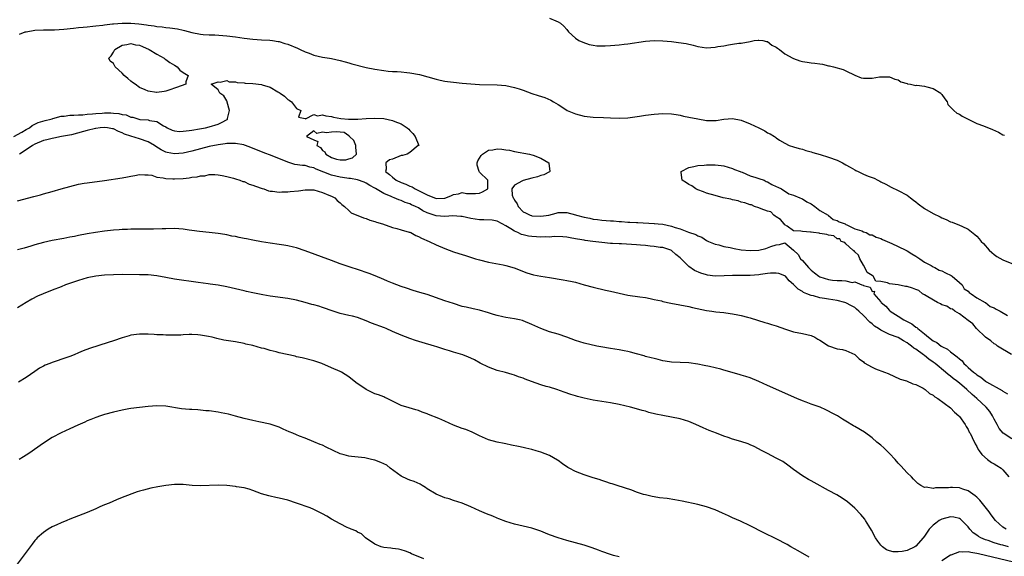
# Model space of a CAD drawing. Units: inches. Extents: x 2619000 to 2622000, y 1518000 to 1521000.
# Drawn here: x 2619114 to 2619339, y 1519607 to 1519730 of the extents above; entities that cross this region are included whole.
import ezdxf

# ---------------------------------------------------------------- set-up
doc = ezdxf.new("R2010")
doc.units = ezdxf.units.IN
doc.header["$MEASUREMENT"] = 0
doc.layers.add('LD26191518_2ft', color=52, linetype='Continuous')

msp = doc.modelspace()

# ---------------------------------------------------------------- linework, layer by layer
at = {"layer": 'LD26191518_2ft'}
for points, elevation in [([(2619235, 1519730.13), (2619236.49, 1519729.51), (2619237, 1519729.33), (2619237.54, 1519729), (2619238.32, 1519728.32), (2619239, 1519727.52), (2619239.36, 1519727), (2619241, 1519725.59), (2619241.76, 1519725), (2619242.62, 1519724.62), (2619244.14, 1519724.14), (2619245, 1519723.95), (2619245.84, 1519723.84), (2619247, 1519723.78), (2619247.81, 1519723.81), (2619249, 1519723.9), (2619249.96, 1519723.96), (2619251, 1519724.07), (2619252.17, 1519724.17), (2619253, 1519724.27), (2619257, 1519724.86), (2619259, 1519725.02), (2619260.99, 1519724.99), (2619263, 1519724.79), (2619264.61, 1519724.61), (2619266.35, 1519724.35), (2619267.96, 1519723.96), (2619269, 1519723.67), (2619271, 1519723.39), (2619273, 1519723.49), (2619273.63, 1519723.63), (2619275, 1519723.82), (2619276.08, 1519724.08), (2619277, 1519724.17), (2619278.41, 1519724.41), (2619279, 1519724.45), (2619281, 1519724.81), (2619281.93, 1519725), (2619282.87, 1519725.13), (2619283, 1519725.13), (2619283.9, 1519725), (2619284.79, 1519724.79), (2619285, 1519724.79), (2619285.98, 1519723.98), (2619287, 1519723.51), (2619287.28, 1519723.28), (2619287.72, 1519723), (2619289, 1519721.97), (2619290.83, 1519721), (2619290.93, 1519720.93), (2619292.41, 1519720.41), (2619293, 1519720.21), (2619294.08, 1519720.08), (2619295, 1519719.89), (2619295.84, 1519719.84), (2619297, 1519719.65), (2619297.58, 1519719.58), (2619299, 1519719.26), (2619299.23, 1519719.23), (2619300.14, 1519719), (2619302.37, 1519718.37), (2619303, 1519718.1), (2619305, 1519717.09), (2619306.5, 1519716.5), (2619307, 1519716.4), (2619308.38, 1519716.38), (2619309, 1519716.42), (2619310.72, 1519716.72), (2619311, 1519716.74), (2619312.72, 1519716.72), (2619313, 1519716.7), (2619314.17, 1519716.17), (2619315, 1519715.99), (2619315.59, 1519715.59), (2619317, 1519715.19), (2619317.13, 1519715.13), (2619317.79, 1519715), (2619319, 1519714.73), (2619319.22, 1519714.78), (2619321, 1519714.55), (2619321.55, 1519714.45), (2619323, 1519714.06), (2619324.72, 1519713), (2619324.84, 1519712.84), (2619325, 1519712.66), (2619325.69, 1519711.69), (2619326.22, 1519711), (2619326.35, 1519710.35), (2619327.75, 1519709), (2619328.4, 1519708.4), (2619329, 1519708.14), (2619329.67, 1519707.67), (2619333, 1519706.04), (2619334.52, 1519705.48), (2619336.61, 1519704.61), (2619338, 1519704), (2619339, 1519703.43), (2619339.31, 1519703.32)], 7722), ([(2619113.49, 1519726.51), (2619114.8, 1519727), (2619115, 1519727.05), (2619117, 1519727.43), (2619119, 1519727.49), (2619119.47, 1519727.47), (2619121.49, 1519727.49), (2619123.63, 1519727.63), (2619125.85, 1519727.85), (2619127, 1519727.99), (2619128.08, 1519728.08), (2619129, 1519728.2), (2619130.31, 1519728.31), (2619131, 1519728.41), (2619132.56, 1519728.56), (2619133, 1519728.64), (2619134.84, 1519728.84), (2619135, 1519728.88), (2619137, 1519729.03), (2619139, 1519729.02), (2619140.85, 1519728.85), (2619142.62, 1519728.62), (2619143, 1519728.53), (2619144.38, 1519728.38), (2619145, 1519728.25), (2619146.16, 1519728.16), (2619147, 1519728.05), (2619147.97, 1519727.97), (2619149.71, 1519727.71), (2619151, 1519727.41), (2619151.35, 1519727.35), (2619153, 1519726.89), (2619155, 1519726.49), (2619155.57, 1519726.43), (2619157, 1519726.32), (2619158.3, 1519726.3), (2619161, 1519726.14), (2619163, 1519725.9), (2619165, 1519725.59), (2619167, 1519725.32), (2619169, 1519725.17), (2619170.92, 1519725.08), (2619171.52, 1519725), (2619172.79, 1519724.79), (2619173, 1519724.77), (2619174.34, 1519724.34), (2619175, 1519724.16), (2619177.25, 1519723.25), (2619177.85, 1519723), (2619179, 1519722.43), (2619179.89, 1519722.11), (2619181, 1519721.68), (2619183, 1519721.24), (2619184.54, 1519721), (2619185, 1519720.91), (2619187, 1519720.45), (2619188.14, 1519720.14), (2619189, 1519719.93), (2619189.72, 1519719.72), (2619193, 1519718.88), (2619195, 1519718.46), (2619197, 1519718.16), (2619198.03, 1519718.03), (2619199, 1519717.96), (2619200.08, 1519717.92), (2619201, 1519717.82), (2619202.28, 1519717.72), (2619203, 1519717.64), (2619205.23, 1519717.23), (2619209, 1519716.18), (2619209.98, 1519715.98), (2619211, 1519715.74), (2619211.65, 1519715.65), (2619213, 1519715.45), (2619215, 1519715.26), (2619217, 1519715.1), (2619219, 1519714.98), (2619223, 1519714.89), (2619225, 1519714.71), (2619227, 1519714.29), (2619228.06, 1519713.94), (2619229, 1519713.65), (2619231, 1519712.9), (2619232.44, 1519712.44), (2619233.94, 1519711.94), (2619235.35, 1519711.35), (2619235.96, 1519711), (2619237, 1519710.33), (2619237.84, 1519709.84), (2619239.04, 1519709), (2619241, 1519708.21), (2619243, 1519707.68), (2619245, 1519707.44), (2619247.39, 1519707.39), (2619249, 1519707.3), (2619251, 1519707.22), (2619253, 1519707.32), (2619255.69, 1519707.69), (2619257, 1519707.91), (2619259, 1519708.18), (2619261, 1519708.32), (2619263, 1519708.22), (2619264.04, 1519708.04), (2619265, 1519707.91), (2619265.73, 1519707.73), (2619267, 1519707.49), (2619269, 1519707.05), (2619271, 1519706.73), (2619273, 1519706.71), (2619273.27, 1519706.73), (2619275, 1519706.98), (2619277, 1519707.12), (2619279, 1519706.78), (2619281, 1519705.97), (2619283, 1519704.99), (2619284.36, 1519704.36), (2619285, 1519703.9), (2619285.65, 1519703.65), (2619286.59, 1519703), (2619286.85, 1519702.85), (2619287, 1519702.72), (2619287.78, 1519702.22), (2619289, 1519701.48), (2619289.94, 1519701), (2619291, 1519700.68), (2619292.27, 1519700.27), (2619293, 1519700.12), (2619293.82, 1519699.82), (2619295, 1519699.55), (2619295.4, 1519699.4), (2619297.06, 1519698.94), (2619299, 1519698.33), (2619301, 1519697.59), (2619302.17, 1519697), (2619303, 1519696.55), (2619303.98, 1519695.99), (2619305, 1519695.38), (2619305.27, 1519695.27), (2619305.78, 1519695), (2619307, 1519694.41), (2619308.05, 1519693.95), (2619309, 1519693.61), (2619309.49, 1519693.49), (2619310.34, 1519693), (2619310.79, 1519692.79), (2619311, 1519692.67), (2619312.12, 1519692.12), (2619313.39, 1519691.39), (2619315, 1519690.64), (2619317, 1519689.62), (2619317.8, 1519689), (2619318.45, 1519688.45), (2619319, 1519688.06), (2619319.57, 1519687.57), (2619321, 1519686.51), (2619323, 1519685.37), (2619324.6, 1519684.6), (2619325, 1519684.38), (2619325.98, 1519683.98), (2619327, 1519683.5), (2619327.38, 1519683.38), (2619329, 1519682.73), (2619329.56, 1519682.44), (2619331, 1519681.78), (2619332.57, 1519680.57), (2619333, 1519680.17), (2619333.57, 1519679.57), (2619334.03, 1519679), (2619334.51, 1519678.51), (2619335.86, 1519677), (2619336.42, 1519676.42), (2619337, 1519675.96), (2619337.56, 1519675.56), (2619339, 1519674.73), (2619341, 1519673.95)], 7724), ([(2619112.16, 1519703), (2619114.02, 1519704.02), (2619115, 1519704.61), (2619115.74, 1519705), (2619116.41, 1519705.59), (2619117, 1519705.82), (2619117.78, 1519706.22), (2619119.33, 1519706.67), (2619120.69, 1519707), (2619121, 1519707.11), (2619121.14, 1519707.14), (2619123, 1519707.66), (2619123.71, 1519707.71), (2619125, 1519707.92), (2619125.91, 1519707.91), (2619127, 1519708.02), (2619128.01, 1519708.01), (2619129, 1519708.14), (2619130.2, 1519708.2), (2619131, 1519708.33), (2619132.41, 1519708.41), (2619133, 1519708.47), (2619134.45, 1519708.45), (2619135, 1519708.41), (2619136.27, 1519708.27), (2619137, 1519708.05), (2619137.96, 1519707.96), (2619139, 1519707.48), (2619139.49, 1519707.49), (2619140.84, 1519707), (2619141.04, 1519706.96), (2619143, 1519706.82), (2619143.28, 1519706.72), (2619145, 1519706.46), (2619146.53, 1519705.47), (2619147, 1519705.21), (2619147.33, 1519705), (2619148.5, 1519704.5), (2619149, 1519704.33), (2619150.2, 1519704.2), (2619151, 1519704.22), (2619152.37, 1519704.37), (2619153, 1519704.49), (2619154.76, 1519704.76), (2619156.1, 1519705), (2619157, 1519705.22), (2619159, 1519705.88), (2619159.79, 1519706.21), (2619161.09, 1519706.91), (2619161.17, 1519707), (2619161.18, 1519707.18), (2619161.64, 1519709), (2619161.09, 1519710.91), (2619161.08, 1519711), (2619161.09, 1519711.09), (2619161, 1519711.23), (2619160.37, 1519712.37), (2619159.39, 1519713), (2619159, 1519713.76), (2619157.43, 1519715), (2619159, 1519715.58), (2619159.52, 1519715.52), (2619161, 1519715.84), (2619161.58, 1519715.58), (2619163, 1519715.57), (2619163.4, 1519715.4), (2619165, 1519715.31), (2619165.26, 1519715.26), (2619167, 1519715.19), (2619169, 1519714.94), (2619169.1, 1519714.9), (2619171, 1519714.32), (2619172.7, 1519713.3), (2619173, 1519713.15), (2619173.24, 1519713), (2619174.27, 1519712.27), (2619175, 1519711.55), (2619175.35, 1519711.35), (2619175.88, 1519711), (2619177, 1519709.46), (2619177.96, 1519709), (2619177.46, 1519707.46), (2619179, 1519707.17), (2619179.1, 1519707.1), (2619181, 1519708.07), (2619181.78, 1519707.78), (2619183, 1519708.01), (2619183.75, 1519707.75), (2619185, 1519707.65), (2619185.5, 1519707.5), (2619187.19, 1519707.19), (2619188.91, 1519707), (2619189, 1519706.98), (2619189.45, 1519707), (2619191.03, 1519707.03), (2619193, 1519707.16), (2619195, 1519707.23), (2619197, 1519707.12), (2619199, 1519706.71), (2619199.53, 1519706.47), (2619201, 1519705.93), (2619202.41, 1519705), (2619202.73, 1519704.73), (2619203, 1519704.4), (2619203.71, 1519703.71), (2619204.2, 1519703), (2619205.02, 1519701), (2619205, 1519700.96), (2619204.93, 1519700.93), (2619203, 1519699.33), (2619202.35, 1519699), (2619201.31, 1519698.69), (2619201, 1519698.66), (2619199, 1519697.85), (2619198.35, 1519697.65), (2619197.46, 1519697), (2619197.58, 1519695.58), (2619197.44, 1519695), (2619198.3, 1519694.3), (2619199, 1519693.68), (2619199.89, 1519693), (2619201, 1519692.49), (2619202.09, 1519692.09), (2619203, 1519691.65), (2619203.49, 1519691.49), (2619204.24, 1519691), (2619205, 1519690.66), (2619205.73, 1519690.27), (2619207, 1519689.64), (2619209, 1519688.84), (2619211, 1519688.92), (2619211.26, 1519689), (2619212.53, 1519689.47), (2619213, 1519689.71), (2619214.12, 1519689.88), (2619215, 1519690.16), (2619216, 1519690), (2619217, 1519690), (2619218.07, 1519689.93), (2619219, 1519690.04), (2619219.68, 1519690.32), (2619220.84, 1519691), (2619220.88, 1519693), (2619219, 1519694.88), (2619218.91, 1519695), (2619218.44, 1519696.44), (2619218.4, 1519697), (2619218.56, 1519697.44), (2619219.33, 1519698.67), (2619219.62, 1519699), (2619221, 1519699.88), (2619222.01, 1519700.01), (2619223, 1519700.22), (2619224.12, 1519700.12), (2619225, 1519700.01), (2619225.87, 1519699.87), (2619227, 1519699.61), (2619230.43, 1519699), (2619231, 1519698.85), (2619231.28, 1519698.72), (2619233, 1519698.03), (2619234.85, 1519697), (2619234.83, 1519696.83), (2619235.07, 1519695.07), (2619235.1, 1519695), (2619235, 1519694.96), (2619233.72, 1519694.28), (2619233, 1519694.11), (2619232.23, 1519693.77), (2619231, 1519693.48), (2619229, 1519692.96), (2619228.84, 1519692.84), (2619227, 1519691.84), (2619226.34, 1519691), (2619226.42, 1519689.58), (2619226.67, 1519689), (2619226.82, 1519688.82), (2619227, 1519688.46), (2619227.59, 1519687.59), (2619227.8, 1519687), (2619229, 1519685.78), (2619229.53, 1519685.53), (2619230.56, 1519685), (2619230.89, 1519684.89), (2619231, 1519684.86), (2619233, 1519684.75), (2619234.88, 1519685), (2619236.52, 1519685.48), (2619237, 1519685.58), (2619237.58, 1519685.58), (2619239, 1519685.64), (2619241, 1519685.08), (2619241.21, 1519685), (2619243, 1519684.51), (2619244.28, 1519684.28), (2619245, 1519684.1), (2619246.01, 1519684.01), (2619247, 1519683.88), (2619249, 1519683.73), (2619249.7, 1519683.7), (2619251, 1519683.58), (2619251.56, 1519683.56), (2619253, 1519683.42), (2619253.42, 1519683.42), (2619255, 1519683.29), (2619255.29, 1519683.29), (2619259, 1519683.12), (2619259.1, 1519683.1), (2619259.92, 1519683), (2619261, 1519682.9), (2619263, 1519682.49), (2619263.8, 1519682.2), (2619265, 1519681.85), (2619266.87, 1519681.13), (2619268.56, 1519680.56), (2619269, 1519680.27), (2619269.92, 1519679.92), (2619271, 1519679.23), (2619271.51, 1519679), (2619273, 1519678.37), (2619273.81, 1519678.19), (2619275, 1519677.85), (2619276.42, 1519677.58), (2619277.35, 1519677.35), (2619279, 1519677.08), (2619281, 1519676.91), (2619283, 1519677.01), (2619284.63, 1519677.37), (2619285, 1519677.48), (2619285.8, 1519677.8), (2619287, 1519678.22), (2619287.76, 1519678.24), (2619289, 1519678.63), (2619291, 1519676.97), (2619292.01, 1519676.01), (2619292.59, 1519675), (2619293, 1519674.57), (2619294.41, 1519673), (2619294.68, 1519672.68), (2619295, 1519672.36), (2619295.75, 1519671.75), (2619296.78, 1519671), (2619297, 1519670.87), (2619299, 1519670.26), (2619299.87, 1519670.13), (2619301, 1519670.01), (2619302.06, 1519670.06), (2619303, 1519669.91), (2619304.4, 1519669.6), (2619305, 1519669.73), (2619306.63, 1519669), (2619306.92, 1519668.92), (2619307, 1519668.85), (2619308.52, 1519668.52), (2619309, 1519667.48), (2619309.56, 1519667.56), (2619309.35, 1519667), (2619311, 1519665.1), (2619311.06, 1519665), (2619312.17, 1519664.17), (2619313, 1519663.14), (2619313.08, 1519663.08), (2619313.13, 1519663), (2619315, 1519661.82), (2619316.23, 1519661), (2619318.08, 1519660.08), (2619319, 1519659.36), (2619319.26, 1519659.26), (2619319.45, 1519659), (2619321, 1519657.78), (2619321.94, 1519657), (2619323, 1519656.21), (2619323.81, 1519655.81), (2619324.81, 1519655), (2619325, 1519654.87), (2619326.26, 1519654.26), (2619327, 1519653.66), (2619328.53, 1519652.53), (2619329, 1519652.03), (2619329.61, 1519651.61), (2619330.01, 1519651), (2619330.55, 1519650.55), (2619331, 1519650.1), (2619332.25, 1519649), (2619332.68, 1519648.68), (2619333, 1519648.38), (2619333.89, 1519647.89), (2619334.89, 1519647), (2619335, 1519646.92), (2619335.21, 1519646.79), (2619338.82, 1519644.82), (2619339, 1519644.63), (2619340.03, 1519644.03)], 7726), ([(2619341, 1519633.73), (2619339.04, 1519635.04), (2619338.12, 1519636.12), (2619337.64, 1519637), (2619337, 1519638.25), (2619336.59, 1519639), (2619335.98, 1519639.98), (2619335.13, 1519641), (2619332.97, 1519643), (2619331.9, 1519643.9), (2619330.74, 1519645), (2619329, 1519646.48), (2619328.34, 1519647), (2619327.57, 1519647.57), (2619327, 1519648.07), (2619326.45, 1519648.45), (2619325.84, 1519649), (2619323.45, 1519651), (2619323, 1519651.34), (2619322, 1519652), (2619321, 1519652.83), (2619320.89, 1519652.89), (2619320.76, 1519653), (2619319, 1519654.27), (2619318.54, 1519654.54), (2619318.04, 1519655), (2619317.41, 1519655.41), (2619317, 1519655.77), (2619316.17, 1519656.18), (2619315, 1519656.95), (2619313, 1519657.68), (2619311.64, 1519658.36), (2619311, 1519658.62), (2619310.46, 1519659), (2619309.56, 1519659.56), (2619309, 1519660.07), (2619308.48, 1519660.48), (2619307, 1519662.03), (2619305.96, 1519663), (2619305.43, 1519663.43), (2619305, 1519663.81), (2619304.23, 1519664.23), (2619303, 1519664.92), (2619302.76, 1519665), (2619301, 1519665.41), (2619299, 1519665.73), (2619298.1, 1519665.9), (2619297, 1519666.04), (2619295.52, 1519666.48), (2619295, 1519666.58), (2619294.02, 1519667), (2619293.28, 1519667.28), (2619293, 1519667.51), (2619292, 1519668), (2619291, 1519669.1), (2619289.97, 1519669.97), (2619289.13, 1519671), (2619289, 1519671.11), (2619287.59, 1519671.59), (2619287, 1519671.71), (2619285.71, 1519671.71), (2619285, 1519671.61), (2619283.43, 1519671.43), (2619283, 1519671.35), (2619281, 1519671.19), (2619277, 1519671.15), (2619275.07, 1519671.07), (2619273.04, 1519671.04), (2619271.25, 1519671.25), (2619271, 1519671.3), (2619269.68, 1519671.68), (2619268.29, 1519672.29), (2619267, 1519673.21), (2619265, 1519675.24), (2619264.01, 1519676.01), (2619263, 1519676.92), (2619262.84, 1519677), (2619261, 1519677.55), (2619260.4, 1519677.6), (2619259, 1519677.82), (2619258.13, 1519677.87), (2619257, 1519678.03), (2619255.88, 1519678.12), (2619255, 1519678.22), (2619251.56, 1519678.44), (2619251, 1519678.43), (2619249.46, 1519678.54), (2619249, 1519678.54), (2619247, 1519678.73), (2619244.98, 1519679), (2619243.21, 1519679.21), (2619243, 1519679.25), (2619241.47, 1519679.47), (2619241, 1519679.6), (2619239.79, 1519679.79), (2619239, 1519679.96), (2619238.04, 1519680.04), (2619236.09, 1519680.09), (2619235, 1519679.99), (2619234.01, 1519680.01), (2619233, 1519679.95), (2619232.03, 1519680.03), (2619231, 1519680.08), (2619230.22, 1519680.22), (2619229, 1519680.49), (2619228.6, 1519680.6), (2619227.72, 1519681), (2619227, 1519681.3), (2619226.12, 1519681.88), (2619225, 1519682.53), (2619224.13, 1519683), (2619223, 1519683.63), (2619221.84, 1519683.84), (2619219.95, 1519683.95), (2619219, 1519683.93), (2619217, 1519684.23), (2619215, 1519684.67), (2619214.71, 1519684.71), (2619212.83, 1519684.83), (2619211, 1519684.7), (2619209, 1519684.85), (2619207, 1519685.55), (2619206, 1519686), (2619205, 1519686.65), (2619204.29, 1519687), (2619203.37, 1519687.37), (2619203, 1519687.57), (2619201.91, 1519687.91), (2619201, 1519688.33), (2619200.49, 1519688.49), (2619199.39, 1519689), (2619199, 1519689.14), (2619198.72, 1519689.28), (2619197, 1519689.99), (2619195.1, 1519691.1), (2619195, 1519691.17), (2619193.83, 1519691.83), (2619193, 1519692.34), (2619192.54, 1519692.54), (2619191, 1519693.09), (2619189.39, 1519693.39), (2619189, 1519693.41), (2619188.55, 1519693.45), (2619187, 1519693.69), (2619185, 1519694.16), (2619181.54, 1519695.54), (2619181, 1519695.87), (2619180.03, 1519696.03), (2619179, 1519696.37), (2619178.38, 1519696.38), (2619176.65, 1519696.65), (2619175, 1519697.13), (2619171.4, 1519698.6), (2619169.38, 1519699.38), (2619166.54, 1519700.54), (2619165.27, 1519701), (2619165.08, 1519701.08), (2619164.91, 1519701.09), (2619163, 1519701.46), (2619162.61, 1519701.39), (2619161, 1519701.42), (2619160.66, 1519701.34), (2619159, 1519701.14), (2619157, 1519700.73), (2619155, 1519700.22), (2619153, 1519699.66), (2619151, 1519699.19), (2619149, 1519699.04), (2619147.38, 1519699.38), (2619147, 1519699.47), (2619146, 1519700), (2619144.77, 1519700.77), (2619144.44, 1519701), (2619143, 1519701.84), (2619141, 1519702.51), (2619139, 1519703.08), (2619137.58, 1519703.58), (2619137, 1519703.87), (2619136.21, 1519704.21), (2619135, 1519704.76), (2619134.81, 1519704.81), (2619133.69, 1519705), (2619133, 1519705.08), (2619131.97, 1519705), (2619131, 1519704.9), (2619130.88, 1519704.88), (2619129, 1519704.41), (2619128.16, 1519704.16), (2619125.44, 1519703.44), (2619123.15, 1519703), (2619121.37, 1519702.63), (2619121, 1519702.59), (2619119.75, 1519702.25), (2619119, 1519702.09), (2619117, 1519701.28), (2619116.47, 1519701), (2619115, 1519700), (2619113.47, 1519699)], 7728), ([(2619340.95, 1519653.05), (2619337.75, 1519655), (2619337.36, 1519655.36), (2619337, 1519655.51), (2619336.19, 1519656.19), (2619335.02, 1519657), (2619332.91, 1519659), (2619332.07, 1519660.07), (2619331, 1519660.83), (2619329, 1519662.42), (2619327.95, 1519663), (2619327.46, 1519663.46), (2619327, 1519663.52), (2619326.14, 1519664.14), (2619325, 1519664.46), (2619324.66, 1519664.66), (2619323.96, 1519665), (2619321.73, 1519666.27), (2619321, 1519666.74), (2619320.54, 1519667), (2619319.7, 1519667.7), (2619319, 1519667.93), (2619318.26, 1519668.26), (2619317, 1519668.63), (2619316.66, 1519668.66), (2619314.98, 1519669.02), (2619313, 1519669.28), (2619312.53, 1519669.47), (2619311, 1519669.78), (2619309.88, 1519669.88), (2619309.21, 1519671), (2619309, 1519671.17), (2619307.87, 1519671.87), (2619307.36, 1519673), (2619307, 1519673.56), (2619306.14, 1519675), (2619305.84, 1519675.84), (2619305, 1519676.6), (2619304.84, 1519676.84), (2619304.6, 1519677), (2619303, 1519678.41), (2619302.71, 1519678.71), (2619301.86, 1519679), (2619301.58, 1519679.58), (2619301, 1519679.6), (2619300.23, 1519680.23), (2619299, 1519680.38), (2619298.59, 1519680.59), (2619297, 1519680.79), (2619296.84, 1519680.84), (2619295.58, 1519681), (2619295, 1519681.12), (2619294.89, 1519681.11), (2619293, 1519681.27), (2619292.66, 1519681.34), (2619291, 1519681.43), (2619289.55, 1519682.45), (2619289, 1519682.77), (2619288.84, 1519683), (2619287.98, 1519683.98), (2619287, 1519684.6), (2619286.79, 1519684.79), (2619286.43, 1519685), (2619285.73, 1519685.73), (2619285, 1519685.91), (2619283.58, 1519686.42), (2619283, 1519686.7), (2619282.02, 1519687), (2619281.34, 1519687.34), (2619281, 1519687.4), (2619279.84, 1519687.84), (2619279, 1519687.99), (2619278.25, 1519688.25), (2619277, 1519688.51), (2619276.63, 1519688.63), (2619274.83, 1519689), (2619273, 1519689.49), (2619271, 1519690.08), (2619270.35, 1519690.35), (2619269, 1519690.81), (2619268.54, 1519691), (2619267.69, 1519691.69), (2619267, 1519692.03), (2619266.42, 1519692.42), (2619265.4, 1519693), (2619265.19, 1519694.81), (2619265.2, 1519695), (2619267, 1519695.91), (2619268.13, 1519696.13), (2619269, 1519696.39), (2619270.49, 1519696.49), (2619271, 1519696.57), (2619272.54, 1519696.54), (2619273, 1519696.57), (2619274.36, 1519696.36), (2619275, 1519696.32), (2619275.97, 1519695.97), (2619277, 1519695.73), (2619277.47, 1519695.47), (2619278.76, 1519695), (2619278.9, 1519694.9), (2619279.16, 1519694.84), (2619281, 1519694.01), (2619282.35, 1519693.65), (2619283, 1519693.4), (2619284.24, 1519693), (2619284.71, 1519692.71), (2619285, 1519692.63), (2619286.03, 1519692.03), (2619287, 1519691.6), (2619287.39, 1519691.39), (2619288.2, 1519691), (2619289.89, 1519689.89), (2619291, 1519689.59), (2619292.42, 1519689), (2619292.79, 1519688.79), (2619293, 1519688.73), (2619294.05, 1519688.05), (2619295, 1519687.56), (2619295.89, 1519687), (2619297, 1519686.07), (2619298.9, 1519685), (2619298.94, 1519684.94), (2619299, 1519684.91), (2619300.03, 1519684.03), (2619301, 1519683.76), (2619301.44, 1519683.44), (2619302.8, 1519683), (2619303, 1519682.86), (2619303.18, 1519682.82), (2619305, 1519681.83), (2619306.6, 1519681.4), (2619307, 1519681.21), (2619307.62, 1519681), (2619308.48, 1519680.48), (2619309, 1519680.49), (2619309.92, 1519679.92), (2619311, 1519679.67), (2619311.41, 1519679.41), (2619313, 1519678.7), (2619313.49, 1519678.51), (2619315, 1519677.78), (2619316.7, 1519677), (2619316.88, 1519676.88), (2619317, 1519676.84), (2619318.12, 1519676.12), (2619319, 1519675.62), (2619319.94, 1519675), (2619321, 1519674.22), (2619322.57, 1519673.43), (2619323, 1519673.17), (2619323.37, 1519673), (2619324.38, 1519672.38), (2619325, 1519672.23), (2619325.8, 1519671.8), (2619327.15, 1519671.15), (2619327.36, 1519671), (2619329, 1519669.58), (2619329.63, 1519669), (2619330.13, 1519668.13), (2619331, 1519667.57), (2619331.28, 1519667.28), (2619331.73, 1519667), (2619333, 1519666.03), (2619334.91, 1519665), (2619334.95, 1519664.95), (2619335, 1519664.95), (2619336.07, 1519664.07), (2619337, 1519663.77), (2619337.46, 1519663.46), (2619338.39, 1519663), (2619340.01, 1519661.99)], 7726), ([(2619113, 1519688.29), (2619116.75, 1519689.25), (2619118.32, 1519689.68), (2619119, 1519689.89), (2619121, 1519690.46), (2619123.07, 1519691), (2619125, 1519691.57), (2619127, 1519692.09), (2619128.3, 1519692.3), (2619129, 1519692.43), (2619133, 1519692.95), (2619137, 1519693.58), (2619138.23, 1519693.78), (2619139, 1519693.95), (2619139.92, 1519694.08), (2619141, 1519694.34), (2619142.21, 1519694.21), (2619143, 1519694.24), (2619143.86, 1519694.14), (2619145, 1519693.73), (2619146.44, 1519693.56), (2619147, 1519693.39), (2619148.66, 1519693.34), (2619149, 1519693.3), (2619151, 1519693.43), (2619152.42, 1519693.58), (2619153, 1519693.71), (2619154.19, 1519693.81), (2619155, 1519694.04), (2619155.95, 1519694.05), (2619157, 1519694.29), (2619158.31, 1519694.31), (2619159, 1519694.24), (2619159.93, 1519694.07), (2619161, 1519693.84), (2619162.53, 1519693.47), (2619163, 1519693.31), (2619164.03, 1519693), (2619164.73, 1519692.73), (2619165, 1519692.68), (2619166.14, 1519692.14), (2619167, 1519691.9), (2619167.61, 1519691.61), (2619169.11, 1519691.11), (2619169.52, 1519691), (2619170.6, 1519690.6), (2619171, 1519690.52), (2619171.49, 1519690.51), (2619173, 1519690.27), (2619173.64, 1519690.36), (2619175, 1519690.31), (2619175.58, 1519690.42), (2619177.43, 1519690.57), (2619179, 1519690.81), (2619179.21, 1519690.79), (2619181, 1519690.78), (2619183, 1519690.17), (2619184.42, 1519689.58), (2619185, 1519689.32), (2619185.77, 1519689), (2619186.33, 1519688.33), (2619187, 1519687.8), (2619187.41, 1519687.41), (2619188.03, 1519687), (2619189, 1519686.09), (2619189.57, 1519685.57), (2619192.39, 1519684.39), (2619193, 1519684.24), (2619193.85, 1519683.85), (2619195, 1519683.55), (2619195.37, 1519683.37), (2619196.72, 1519683), (2619199, 1519682.2), (2619200.04, 1519681.96), (2619201, 1519681.65), (2619202.86, 1519681.14), (2619203, 1519681.09), (2619203.24, 1519681), (2619204.36, 1519680.36), (2619205, 1519680.11), (2619205.69, 1519679.69), (2619207.39, 1519679), (2619209, 1519678.18), (2619211, 1519677.33), (2619213, 1519676.6), (2619214.23, 1519676.23), (2619215, 1519675.97), (2619215.76, 1519675.76), (2619218.07, 1519675), (2619219, 1519674.73), (2619221, 1519674.24), (2619224.42, 1519673.58), (2619225, 1519673.48), (2619226.91, 1519672.91), (2619229.81, 1519671.81), (2619231.35, 1519671.35), (2619233.01, 1519671.01), (2619235, 1519670.68), (2619238.18, 1519670.18), (2619239, 1519670.04), (2619240.24, 1519669.76), (2619241, 1519669.62), (2619242.94, 1519669.06), (2619245, 1519668.49), (2619247.84, 1519667.84), (2619249, 1519667.6), (2619251, 1519667.09), (2619253, 1519666.67), (2619255.7, 1519666.3), (2619257, 1519666.1), (2619258.09, 1519665.91), (2619259, 1519665.7), (2619260.67, 1519665.33), (2619261, 1519665.24), (2619262.84, 1519664.84), (2619267, 1519664.04), (2619267.83, 1519663.83), (2619271, 1519663.17), (2619272.21, 1519663), (2619273.16, 1519662.84), (2619275, 1519662.66), (2619275.42, 1519662.58), (2619277, 1519662.39), (2619278.18, 1519662.18), (2619279, 1519661.99), (2619280.39, 1519661.61), (2619281, 1519661.46), (2619284.37, 1519660.37), (2619285, 1519660.23), (2619285.92, 1519659.92), (2619287, 1519659.63), (2619289.15, 1519658.85), (2619291, 1519658.25), (2619293, 1519657.87), (2619295, 1519657.4), (2619295.86, 1519657), (2619296.58, 1519656.58), (2619297, 1519656.34), (2619299, 1519655.07), (2619301, 1519654.33), (2619302.2, 1519654.2), (2619303, 1519653.99), (2619305, 1519653.09), (2619306.06, 1519652.06), (2619307, 1519651.37), (2619307.18, 1519651.18), (2619309, 1519650.13), (2619309.76, 1519649.76), (2619311.86, 1519649), (2619312.67, 1519648.67), (2619315.44, 1519647.44), (2619316.86, 1519647), (2619318.35, 1519646.35), (2619319, 1519646.17), (2619320.67, 1519645.33), (2619321.19, 1519645), (2619322.13, 1519644.13), (2619323, 1519643.72), (2619323.37, 1519643.37), (2619324.08, 1519643), (2619327, 1519640.85), (2619327.85, 1519639.85), (2619328.87, 1519639), (2619329, 1519638.85), (2619330.35, 1519637), (2619330.56, 1519636.56), (2619331, 1519635.86), (2619331.27, 1519635.27), (2619331.45, 1519635), (2619331.93, 1519634.07), (2619332.59, 1519632.59), (2619333, 1519631.94), (2619333.3, 1519631.3), (2619333.55, 1519631), (2619334.12, 1519630.12), (2619335.43, 1519629), (2619336.33, 1519628.33), (2619337, 1519628), (2619337.58, 1519627.58), (2619338.61, 1519627), (2619339, 1519626.61), (2619340.33, 1519625)], 7730), ([(2619339.72, 1519613), (2619339, 1519613.49), (2619337.3, 1519615), (2619336.31, 1519616.31), (2619335.8, 1519617), (2619333.66, 1519619.66), (2619333, 1519620.35), (2619332.66, 1519620.66), (2619331, 1519621.84), (2619329.8, 1519622.2), (2619329, 1519622.47), (2619327.41, 1519622.59), (2619327, 1519622.59), (2619326.5, 1519622.5), (2619325, 1519622.47), (2619323.52, 1519622.48), (2619323, 1519622.32), (2619321.38, 1519622.62), (2619321, 1519622.54), (2619320.19, 1519623), (2619319.5, 1519623.5), (2619319, 1519623.95), (2619318.5, 1519624.5), (2619318.01, 1519625), (2619317, 1519625.96), (2619315.55, 1519627.55), (2619315, 1519628.12), (2619314.25, 1519629), (2619313, 1519630.36), (2619311.68, 1519631.68), (2619311, 1519632.28), (2619310.11, 1519633), (2619309, 1519633.96), (2619307.23, 1519635.23), (2619305, 1519636.54), (2619304.7, 1519636.7), (2619303, 1519637.77), (2619302.21, 1519638.21), (2619301.09, 1519639), (2619299.69, 1519639.69), (2619299, 1519640.09), (2619298.37, 1519640.37), (2619297.09, 1519641), (2619295, 1519641.68), (2619293.9, 1519642.1), (2619293, 1519642.42), (2619291.73, 1519643), (2619291.21, 1519643.21), (2619289, 1519644.22), (2619285, 1519645.94), (2619283, 1519646.86), (2619281, 1519647.69), (2619280.01, 1519648.01), (2619279, 1519648.36), (2619278.49, 1519648.49), (2619275, 1519649.49), (2619274.31, 1519649.69), (2619273, 1519650.01), (2619271.7, 1519650.3), (2619270.51, 1519650.51), (2619269, 1519650.86), (2619267, 1519651.18), (2619263, 1519651.32), (2619261.57, 1519651.57), (2619261, 1519651.64), (2619259.92, 1519651.92), (2619259, 1519652.12), (2619258.32, 1519652.32), (2619257, 1519652.64), (2619256.73, 1519652.73), (2619255, 1519653.2), (2619253.6, 1519653.6), (2619253, 1519653.73), (2619252.11, 1519653.89), (2619251, 1519654.12), (2619249, 1519654.41), (2619246.8, 1519654.8), (2619245.86, 1519655), (2619243, 1519655.68), (2619241.98, 1519655.98), (2619241, 1519656.28), (2619239, 1519657.03), (2619237, 1519657.72), (2619235, 1519658.29), (2619233, 1519659.05), (2619231.65, 1519659.65), (2619231, 1519659.96), (2619229, 1519660.77), (2619228.82, 1519660.82), (2619228.11, 1519661), (2619227, 1519661.23), (2619225, 1519661.51), (2619224.31, 1519661.69), (2619223, 1519661.97), (2619222.21, 1519662.21), (2619221, 1519662.64), (2619219, 1519663.22), (2619217.52, 1519663.52), (2619215.88, 1519663.88), (2619215, 1519664.09), (2619213, 1519664.72), (2619211, 1519665.39), (2619207, 1519666.79), (2619205.31, 1519667.31), (2619203.76, 1519667.76), (2619202.23, 1519668.23), (2619201, 1519668.65), (2619199, 1519669.4), (2619197.89, 1519669.9), (2619197, 1519670.23), (2619195.06, 1519671.06), (2619193.64, 1519671.64), (2619191, 1519672.55), (2619189.56, 1519673), (2619187, 1519673.84), (2619185, 1519674.57), (2619179, 1519676.86), (2619177, 1519677.51), (2619176.32, 1519677.68), (2619175, 1519677.98), (2619174.11, 1519678.11), (2619173, 1519678.31), (2619171, 1519678.58), (2619169, 1519678.89), (2619167, 1519679.26), (2619165.54, 1519679.54), (2619165, 1519679.66), (2619163.86, 1519679.86), (2619163, 1519680.08), (2619162.18, 1519680.18), (2619161, 1519680.47), (2619160.53, 1519680.53), (2619159, 1519680.82), (2619157, 1519681.06), (2619154.73, 1519681.27), (2619153, 1519681.51), (2619152.42, 1519681.58), (2619151, 1519681.8), (2619149, 1519681.93), (2619147, 1519681.89), (2619146.16, 1519681.84), (2619144.23, 1519681.77), (2619142.24, 1519681.76), (2619141, 1519681.8), (2619140.22, 1519681.78), (2619139, 1519681.8), (2619138.25, 1519681.75), (2619137, 1519681.72), (2619136.35, 1519681.65), (2619135, 1519681.56), (2619133, 1519681.35), (2619130.94, 1519681.06), (2619129, 1519680.71), (2619127, 1519680.32), (2619126.12, 1519680.12), (2619125, 1519679.92), (2619123.64, 1519679.64), (2619121, 1519679.18), (2619119, 1519678.76), (2619117, 1519678.22), (2619116.08, 1519677.92), (2619114.54, 1519677.46), (2619113, 1519677.06)], 7732), ([(2619340.24, 1519609), (2619339, 1519609.32), (2619338.53, 1519609.47), (2619337, 1519609.9), (2619335.6, 1519610.4), (2619335, 1519610.58), (2619333.95, 1519611), (2619333.35, 1519611.35), (2619333, 1519611.65), (2619332.19, 1519612.19), (2619331.41, 1519613), (2619331, 1519613.55), (2619329.6, 1519615), (2619329.28, 1519615.28), (2619329, 1519615.45), (2619327.74, 1519615.74), (2619327, 1519615.82), (2619325, 1519615.32), (2619324.39, 1519615), (2619323.58, 1519614.42), (2619323, 1519613.97), (2619322.5, 1519613.5), (2619322.05, 1519613), (2619321, 1519611.4), (2619320.7, 1519611), (2619319, 1519609.14), (2619318.81, 1519609), (2619317, 1519608.17), (2619315.9, 1519607.9), (2619315, 1519607.79), (2619313.84, 1519607.84), (2619313, 1519608.08), (2619312.3, 1519608.3), (2619311.34, 1519609), (2619311, 1519609.33), (2619310.27, 1519610.27), (2619309.8, 1519611), (2619308.83, 1519612.83), (2619308.23, 1519613.77), (2619307.47, 1519615), (2619307.29, 1519615.29), (2619306.4, 1519616.4), (2619305, 1519617.85), (2619303.31, 1519619.31), (2619302.15, 1519620.15), (2619300.87, 1519620.87), (2619299, 1519621.89), (2619295.7, 1519623.7), (2619295, 1519624.11), (2619294.41, 1519624.41), (2619293.43, 1519625), (2619293, 1519625.28), (2619291, 1519626.71), (2619289.69, 1519627.69), (2619288.5, 1519628.5), (2619287, 1519629.3), (2619285, 1519630.33), (2619283.8, 1519631), (2619281.96, 1519631.96), (2619281, 1519632.39), (2619280.56, 1519632.56), (2619278.88, 1519633.12), (2619277, 1519633.68), (2619275.95, 1519634.05), (2619275, 1519634.35), (2619273.33, 1519635), (2619271.63, 1519635.63), (2619270.22, 1519636.22), (2619268.58, 1519637), (2619267, 1519637.7), (2619265, 1519638.35), (2619261.04, 1519639.04), (2619259.39, 1519639.39), (2619257.8, 1519639.8), (2619257, 1519640.06), (2619256.26, 1519640.26), (2619255, 1519640.64), (2619253.6, 1519641), (2619251, 1519641.57), (2619249, 1519641.97), (2619247, 1519642.31), (2619245, 1519642.62), (2619243, 1519643.03), (2619241.46, 1519643.46), (2619241, 1519643.57), (2619239.91, 1519643.91), (2619238.39, 1519644.39), (2619236.73, 1519645), (2619235, 1519645.55), (2619234.25, 1519645.75), (2619233, 1519646.12), (2619230.87, 1519646.87), (2619229.41, 1519647.41), (2619229, 1519647.6), (2619227.91, 1519647.91), (2619227, 1519648.33), (2619226.44, 1519648.44), (2619224.94, 1519648.94), (2619223, 1519649.43), (2619221, 1519650.14), (2619219.1, 1519651.1), (2619217.82, 1519651.82), (2619217, 1519652.22), (2619216.47, 1519652.47), (2619215.11, 1519653), (2619213, 1519653.59), (2619212.12, 1519653.88), (2619211, 1519654.2), (2619209.15, 1519654.85), (2619208.67, 1519655), (2619205.8, 1519655.8), (2619204.26, 1519656.26), (2619203, 1519656.7), (2619201, 1519657.47), (2619199, 1519658.37), (2619197.57, 1519659), (2619197.16, 1519659.16), (2619194.23, 1519660.23), (2619193, 1519660.76), (2619191, 1519661.51), (2619189.83, 1519661.83), (2619189, 1519662), (2619187, 1519662.47), (2619185.42, 1519663), (2619183, 1519663.87), (2619182.11, 1519664.11), (2619181, 1519664.45), (2619180.54, 1519664.54), (2619179, 1519664.99), (2619177, 1519665.48), (2619175, 1519665.86), (2619171, 1519666.41), (2619169.3, 1519666.7), (2619167, 1519667.16), (2619165.52, 1519667.52), (2619165, 1519667.62), (2619161, 1519668.59), (2619159, 1519668.98), (2619157.22, 1519669.22), (2619156.73, 1519669.27), (2619154.44, 1519669.56), (2619149, 1519670.35), (2619147, 1519670.72), (2619145, 1519671.11), (2619143, 1519671.31), (2619141, 1519671.35), (2619137, 1519671.38), (2619135, 1519671.32), (2619133, 1519671.21), (2619131, 1519671.02), (2619129, 1519670.63), (2619127, 1519670.02), (2619124.06, 1519669), (2619123, 1519668.57), (2619121, 1519667.82), (2619118.93, 1519667), (2619117.6, 1519666.4), (2619116.29, 1519665.71), (2619115, 1519664.98), (2619113, 1519663.76)], 7734), ([(2619294.57, 1519606.57), (2619292.05, 1519608.05), (2619290.38, 1519609), (2619289.5, 1519609.5), (2619287, 1519610.8), (2619284.18, 1519612.18), (2619281, 1519613.79), (2619278.82, 1519614.82), (2619277, 1519615.63), (2619276.09, 1519616.09), (2619274.71, 1519616.71), (2619273, 1519617.46), (2619271, 1519618.14), (2619269, 1519618.65), (2619265.46, 1519619.46), (2619263.77, 1519619.77), (2619262.02, 1519620.02), (2619260.24, 1519620.24), (2619259, 1519620.44), (2619258.53, 1519620.53), (2619257, 1519620.89), (2619256.6, 1519621), (2619255, 1519621.52), (2619253.93, 1519621.93), (2619250.5, 1519623), (2619249.4, 1519623.4), (2619249, 1519623.52), (2619247.91, 1519623.91), (2619247, 1519624.16), (2619246.39, 1519624.39), (2619245, 1519624.78), (2619244.35, 1519625), (2619243, 1519625.47), (2619241, 1519626.27), (2619239.53, 1519627), (2619239.19, 1519627.19), (2619238, 1519628), (2619237, 1519628.75), (2619236.85, 1519628.85), (2619235, 1519629.93), (2619233, 1519630.7), (2619231.98, 1519631), (2619231, 1519631.26), (2619229.57, 1519631.57), (2619229, 1519631.74), (2619227.94, 1519631.94), (2619226.3, 1519632.3), (2619225, 1519632.55), (2619224.64, 1519632.64), (2619223, 1519632.96), (2619221, 1519633.5), (2619219, 1519634.42), (2619217.28, 1519635.28), (2619215.86, 1519635.86), (2619215, 1519636.13), (2619213, 1519636.89), (2619211, 1519637.8), (2619209.6, 1519638.4), (2619207.29, 1519639.29), (2619207, 1519639.45), (2619205.81, 1519639.81), (2619205, 1519640.23), (2619204.38, 1519640.38), (2619202.84, 1519640.84), (2619201, 1519641.35), (2619199, 1519642.35), (2619197.77, 1519643), (2619197.24, 1519643.24), (2619197, 1519643.32), (2619195.78, 1519643.78), (2619195, 1519644.06), (2619194.34, 1519644.34), (2619193, 1519645.01), (2619190.64, 1519646.64), (2619189, 1519647.93), (2619187.34, 1519649), (2619187, 1519649.19), (2619185, 1519650.02), (2619182.83, 1519651), (2619181, 1519651.64), (2619178.3, 1519652.3), (2619177, 1519652.56), (2619176.66, 1519652.66), (2619173, 1519653.46), (2619172.36, 1519653.64), (2619171, 1519653.99), (2619169.58, 1519654.42), (2619169, 1519654.55), (2619167, 1519655.09), (2619165.42, 1519655.42), (2619165, 1519655.56), (2619163, 1519655.96), (2619160.36, 1519656.36), (2619158.7, 1519656.7), (2619157.63, 1519657), (2619156.81, 1519657.18), (2619155, 1519657.53), (2619154.41, 1519657.59), (2619153, 1519657.65), (2619152.39, 1519657.61), (2619151, 1519657.54), (2619150.5, 1519657.5), (2619148.52, 1519657.48), (2619147, 1519657.52), (2619146.44, 1519657.56), (2619145, 1519657.59), (2619144.35, 1519657.65), (2619143, 1519657.69), (2619142.28, 1519657.72), (2619141, 1519657.73), (2619139, 1519657.5), (2619138.63, 1519657.37), (2619137, 1519656.91), (2619135, 1519656.19), (2619133.79, 1519655.79), (2619129.55, 1519654.45), (2619128.09, 1519653.91), (2619127, 1519653.43), (2619125.99, 1519653), (2619125, 1519652.61), (2619124.37, 1519652.37), (2619121, 1519651.24), (2619120.47, 1519651), (2619119.4, 1519650.6), (2619119, 1519650.42), (2619118.1, 1519649.9), (2619117, 1519649.2), (2619115, 1519647.81), (2619113.28, 1519646.72)], 7736), ([(2619251, 1519606.68), (2619249.71, 1519607), (2619249, 1519607.19), (2619247, 1519607.9), (2619246.22, 1519608.21), (2619244.76, 1519608.76), (2619243, 1519609.33), (2619241, 1519609.9), (2619239, 1519610.44), (2619237, 1519611.02), (2619235, 1519611.76), (2619234.12, 1519612.12), (2619233, 1519612.56), (2619231, 1519613.22), (2619229, 1519613.69), (2619227, 1519614.14), (2619225, 1519614.77), (2619223.42, 1519615.42), (2619223, 1519615.56), (2619221.99, 1519615.99), (2619220.56, 1519616.56), (2619219, 1519617.24), (2619217, 1519618.15), (2619215, 1519618.96), (2619213, 1519619.62), (2619211.98, 1519619.98), (2619211, 1519620.23), (2619210.47, 1519620.47), (2619209, 1519621.01), (2619207, 1519622.25), (2619206.55, 1519622.55), (2619205.81, 1519623), (2619205.33, 1519623.33), (2619203.95, 1519623.95), (2619203, 1519624.27), (2619202.48, 1519624.48), (2619201, 1519625.16), (2619198.51, 1519627), (2619197.68, 1519627.68), (2619196.34, 1519628.34), (2619195, 1519628.83), (2619194.16, 1519629), (2619193, 1519629.29), (2619192.66, 1519629.34), (2619189.65, 1519629.65), (2619189, 1519629.74), (2619187.96, 1519630.04), (2619187, 1519630.29), (2619183.82, 1519631.82), (2619183, 1519632.25), (2619182.46, 1519632.46), (2619181, 1519633.08), (2619179, 1519633.87), (2619177.66, 1519634.34), (2619177, 1519634.61), (2619176.13, 1519635), (2619175.32, 1519635.32), (2619173.95, 1519635.95), (2619173, 1519636.41), (2619172.57, 1519636.57), (2619171, 1519637.07), (2619168.4, 1519637.6), (2619167, 1519637.91), (2619165, 1519638.42), (2619163, 1519638.96), (2619161.37, 1519639.37), (2619159.72, 1519639.72), (2619159, 1519639.83), (2619157, 1519640.11), (2619156.18, 1519640.18), (2619155, 1519640.33), (2619154.34, 1519640.34), (2619153, 1519640.45), (2619152.46, 1519640.46), (2619150.6, 1519640.6), (2619147, 1519641.18), (2619145, 1519641.26), (2619143, 1519641.14), (2619141, 1519640.94), (2619139, 1519640.67), (2619138.58, 1519640.58), (2619137, 1519640.29), (2619136.04, 1519640.04), (2619135, 1519639.83), (2619133, 1519639.3), (2619132.04, 1519639), (2619131, 1519638.64), (2619129.85, 1519638.15), (2619129, 1519637.82), (2619128.46, 1519637.54), (2619126.88, 1519636.88), (2619125, 1519636.04), (2619123, 1519635.12), (2619121, 1519634.01), (2619119, 1519632.72), (2619115.61, 1519630.39), (2619115, 1519629.99), (2619114.42, 1519629.58), (2619113.42, 1519629)], 7738), ([(2619206.2, 1519606.2), (2619203.39, 1519607.39), (2619203, 1519607.59), (2619201.99, 1519607.99), (2619201, 1519608.28), (2619200.42, 1519608.42), (2619199, 1519608.57), (2619198.65, 1519608.65), (2619197, 1519608.83), (2619196.45, 1519609), (2619195, 1519609.6), (2619192.81, 1519611), (2619191.93, 1519611.93), (2619191, 1519612.37), (2619190.63, 1519612.63), (2619189.56, 1519613), (2619189.2, 1519613.2), (2619189, 1519613.24), (2619188.59, 1519613.41), (2619187, 1519614.21), (2619185, 1519615.34), (2619183.97, 1519615.97), (2619183, 1519616.54), (2619181, 1519617.55), (2619180.1, 1519617.9), (2619177, 1519619.01), (2619175, 1519619.64), (2619173, 1519620.12), (2619172.26, 1519620.26), (2619171, 1519620.55), (2619170.64, 1519620.64), (2619169, 1519621.15), (2619167, 1519621.88), (2619166.17, 1519622.17), (2619165, 1519622.46), (2619163.24, 1519622.76), (2619163, 1519622.82), (2619161, 1519623.04), (2619159, 1519623.12), (2619155, 1519622.98), (2619153.05, 1519623.05), (2619151, 1519623.23), (2619149.25, 1519623.25), (2619149, 1519623.25), (2619147.04, 1519623.04), (2619145.24, 1519622.76), (2619143.56, 1519622.44), (2619141.93, 1519621.93), (2619141, 1519621.72), (2619140.43, 1519621.57), (2619137, 1519620.26), (2619135.75, 1519619.75), (2619134.03, 1519619), (2619133, 1519618.6), (2619131.88, 1519618.12), (2619131, 1519617.71), (2619129, 1519616.83), (2619127, 1519616.08), (2619125, 1519615.3), (2619124.32, 1519615), (2619123, 1519614.49), (2619122.01, 1519613.99), (2619121, 1519613.56), (2619120.08, 1519613), (2619119, 1519612.26), (2619117.51, 1519611), (2619117.28, 1519610.71), (2619117, 1519610.39), (2619116.41, 1519609.59), (2619115.91, 1519609), (2619112.95, 1519605)], 7740), ([(2619343, 1519605.08), (2619335, 1519606.99), (2619333.36, 1519607.36), (2619333, 1519607.46), (2619331.65, 1519607.65), (2619331, 1519607.82), (2619329.72, 1519607.72), (2619329, 1519607.8), (2619327.07, 1519607.07), (2619327, 1519607.06), (2619325, 1519605.8)], 7736)]:
    msp.add_lwpolyline(points, dxfattribs=dict(at, elevation=elevation))
at = {"layer": 'LD26191518_2ft', "elevation": 7726}
for points in [[(2619145, 1519713.12), (2619144.88, 1519713.12), (2619143, 1519713.44), (2619142.29, 1519713.71), (2619141, 1519714.29), (2619140.01, 1519715), (2619139.43, 1519715.43), (2619139, 1519715.68), (2619138.29, 1519716.29), (2619137.51, 1519717), (2619137, 1519717.52), (2619135.39, 1519719), (2619135, 1519719.75), (2619134.31, 1519720.31), (2619133.97, 1519721), (2619134.51, 1519721.49), (2619135, 1519722.33), (2619135.32, 1519723), (2619137, 1519723.95), (2619138.1, 1519724.1), (2619139, 1519724.33), (2619140.08, 1519724.08), (2619141, 1519723.94), (2619141.68, 1519723.68), (2619143.24, 1519723), (2619145, 1519721.91), (2619146.64, 1519721), (2619146.82, 1519720.82), (2619147, 1519720.7), (2619147.98, 1519719.98), (2619149, 1519719.36), (2619149.62, 1519719), (2619150.23, 1519718.23), (2619151, 1519717.68), (2619152.14, 1519717), (2619151.6, 1519715.6), (2619151.64, 1519715), (2619151.14, 1519714.86), (2619151, 1519714.83), (2619149, 1519714.08), (2619148.18, 1519713.82), (2619147, 1519713.39), (2619146.67, 1519713.33)], [(2619189.14, 1519703.14), (2619189, 1519703.22), (2619187.96, 1519703.96), (2619186.09, 1519704.09), (2619185, 1519704.04), (2619183.89, 1519703.89), (2619183, 1519704), (2619181.69, 1519703.69), (2619181, 1519704.33), (2619179.29, 1519703), (2619181, 1519702.24), (2619181.92, 1519701.92), (2619181.63, 1519701), (2619182.49, 1519700.49), (2619183, 1519699.81), (2619183.49, 1519699.49), (2619183.7, 1519699), (2619185, 1519698.21), (2619186.15, 1519697.85), (2619187, 1519697.66), (2619188.31, 1519697.69), (2619189, 1519697.9), (2619189.87, 1519698.13), (2619190.76, 1519699), (2619190.61, 1519700.61), (2619190.63, 1519701), (2619190.14, 1519702.14), (2619189.16, 1519703)]]:
    msp.add_lwpolyline(points, close=True, dxfattribs=at)

doc.saveas('drawing.dxf')
